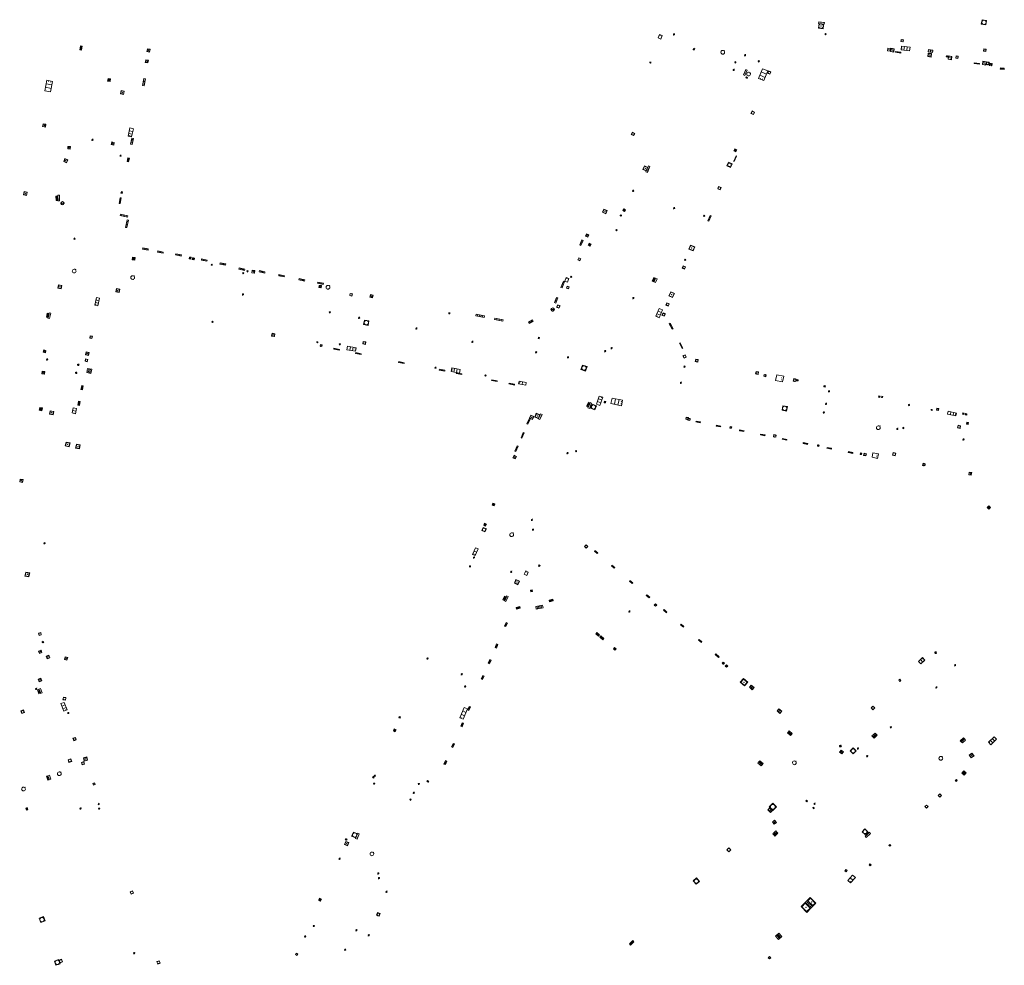
# Model space of a CAD drawing. Units: metres. Extents: x 1897815 to 1919728, y 4204939 to 4229361.
# Drawn here: x 1913553 to 1913726, y 4223956 to 4224122 of the extents above; entities that cross this region are included whole.
import ezdxf

# ---------------------------------------------------------------- set-up
doc = ezdxf.new("R2010")
doc.units = ezdxf.units.M
doc.header["$MEASUREMENT"] = 0
doc.layers.add('SOL_AFFL', color=6, linetype='Continuous', lineweight=0, true_color=0xff00ff)
doc.layers.add('SOL_AFFL_Ss-Pont', color=9, linetype='Continuous', lineweight=0, true_color=0xbababa)
doc.layers.get('0').off()

# ---------------------------------------------------------------- blocks, each defined once
blk = doc.blocks.new('AFF001_7')
at = {"color": 0, "linetype": 'ByBlock', "lineweight": -2, "flags": 128}
blk.add_lwpolyline([(0, 1), (1, 1), (1, 0), (0, 0), (0, 1)], close=True, dxfattribs=at)
at = {"color": 0, "linetype": 'ByBlock', "lineweight": -2}
blk.add_circle((0.5, 0.5), 0.47, dxfattribs=at)
blk = doc.blocks.new('AFF017_4')
at = {"color": 0, "linetype": 'ByBlock', "lineweight": -2, "flags": 128}
for points in [[(0, 0), (1, 0), (1, 0.295), (0, 0.295), (0, 0)], [(0.197, 0), (0.197, 0.039), (0.803, 0.039), (0.803, 0)]]:
    blk.add_lwpolyline(points, dxfattribs=at)
blk = doc.blocks.new('AFF119_4')
at = {"color": 0, "linetype": 'ByBlock', "lineweight": -2, "flags": 128}
for points in [[(-0.132, 0.053), (0.13, -0.055)], [(0.1, 0), (0.07, 0.07), (0, 0.1), (-0.07, 0.07), (-0.1, 0), (-0.07, -0.07), (0, -0.1), (0.07, -0.07), (0.1, 0)], [(-0.054, -0.132), (0.053, 0.131)]]:
    blk.add_lwpolyline(points, dxfattribs=at)
blk = doc.blocks.new('AFF003_6')
at = {"color": 0, "linetype": 'ByBlock', "lineweight": -2, "flags": 128}
for points in [[(0.101, 0.001), (0.071, 0.071), (0.001, 0.101), (-0.069, 0.071), (-0.099, 0.001), (-0.069, -0.069), (0.001, -0.099), (0.071, -0.069), (0.101, 0.001)], [(-0.083, -0.166), (0.084, 0.167)]]:
    blk.add_lwpolyline(points, dxfattribs=at)
blk = doc.blocks.new('AFF002_7')
at = {"color": 0, "linetype": 'ByBlock', "lineweight": -2, "flags": 128}
for points in [[(0, 0), (1, 0), (1, 1), (0, 1), (0, 0)], [(0.079, 0.079), (0.921, 0.079), (0.921, 0.921), (0.079, 0.921), (0.079, 0.079)]]:
    blk.add_lwpolyline(points, dxfattribs=at)
at = {"color": 0, "linetype": 'ByBlock', "lineweight": -2}
blk.add_point((0.5, 0.5), dxfattribs=at)
blk = doc.blocks.new('AFF024_3')
at = {"color": 0, "linetype": 'ByBlock', "lineweight": -2, "flags": 128}
for points in [[(0, 0), (1, 0), (1, 0.65), (0, 0.65), (0, 0)], [(0.787, 0.437), (0.748, 0.437)], [(0.787, 0.197), (0.748, 0.197)]]:
    blk.add_lwpolyline(points, dxfattribs=at)
blk = doc.blocks.new('AFF015_5')
at = {"color": 0, "linetype": 'ByBlock', "lineweight": -2, "flags": 128}
for points in [[(0, 0), (1.95, 0), (1.95, 0.65), (0, 0.65), (0, 0)], [(0.65, 0), (0.65, 0.65)], [(1.3, 0), (1.3, 0.65)], [(1.749, 0.449), (1.795, 0.449)], [(1.749, 0.201), (1.795, 0.201)]]:
    blk.add_lwpolyline(points, dxfattribs=at)
blk = doc.blocks.new('AFF028_4')
at = {"color": 0, "linetype": 'ByBlock', "lineweight": -2}
for centre, radius in [((0.0005, 0), 0.298868), ((-0.201327, -0.00675), 0.085), ((0.201883, -0.00675), 0.085), ((0.0005, -0.148421), 0.143793)]:
    blk.add_circle(centre, radius, dxfattribs=at)
blk = doc.blocks.new('AFF014_6')
at = {"color": 0, "linetype": 'ByBlock', "lineweight": -2, "flags": 128}
for points in [[(0, 0), (0.4, 0), (0.4, 0.4), (0, 0.4), (0, 0)], [(0.08, 0.08), (0.08, 0.32)], [(0.16, 0.08), (0.16, 0.32)], [(0.24, 0.08), (0.24, 0.32)], [(0.32, 0.08), (0.32, 0.32)]]:
    blk.add_lwpolyline(points, dxfattribs=at)
blk = doc.blocks.new('AFF025_2')
at = {"color": 0, "linetype": 'ByBlock', "lineweight": -2, "flags": 128}
for points in [[(0, 0), (1, 0), (1, 0.3), (0, 0.3), (0, 0)], [(0.1, 0.3), (0.1, 1.1), (0.9, 1.1), (0.9, 0.3)], [(0.9, 0.7), (0.885, 0.8), (0.845, 0.9), (0.78, 0.98), (0.7, 1.045), (0.6, 1.085), (0.5, 1.1), (0.4, 1.085), (0.3, 1.045), (0.22, 0.98), (0.155, 0.9), (0.115, 0.8), (0.1, 0.7), (0.115, 0.6), (0.155, 0.5), (0.22, 0.42), (0.3, 0.355), (0.4, 0.315), (0.5, 0.3), (0.6, 0.315), (0.7, 0.355), (0.78, 0.42), (0.845, 0.5), (0.885, 0.6), (0.9, 0.7)], [(0.195, 0), (0.195, 0.04), (0.805, 0.04), (0.805, 0)]]:
    blk.add_lwpolyline(points, dxfattribs=at)
at = {"color": 0, "linetype": 'ByBlock', "lineweight": -2}
blk.add_point((0.5, 0.7), dxfattribs=at)
blk = doc.blocks.new('AFF003')
at = {"flags": 128}
for points in [[(0.101, 0.001), (0.071, 0.071), (0.001, 0.101), (-0.069, 0.071), (-0.099, 0.001), (-0.069, -0.069), (0.001, -0.099), (0.071, -0.069), (0.101, 0.001)], [(-0.083, -0.166), (0.084, 0.167)]]:
    blk.add_lwpolyline(points, dxfattribs=at)
blk = doc.blocks.new('AFF018')
at = {"flags": 128}
blk.add_lwpolyline([(0.205486, 0.254479), (0.258586, 0.307579), (0.302586, 0.263579), (0.249963, 0.210956)], dxfattribs=at)
blk.add_arc((0, 0), 0.327084, 51.079897, 40.162643)
blk = doc.blocks.new('AFF121')
at = {"flags": 128}
for points in [[(0, 0.25), (0.19, 0.25), (0.19, 0), (0, 0), (0, 0.25)], [(0, 0), (0.095, 0.25), (0.19, 0)]]:
    blk.add_lwpolyline(points, dxfattribs=at)
blk = doc.blocks.new('AFF015')
at = {"flags": 128}
for points in [[(0, 0), (1.95, 0), (1.95, 0.65), (0, 0.65), (0, 0)], [(0.65, 0), (0.65, 0.65)], [(1.3, 0), (1.3, 0.65)], [(1.749, 0.449), (1.795, 0.449)], [(1.749, 0.201), (1.795, 0.201)]]:
    blk.add_lwpolyline(points, dxfattribs=at)
blk = doc.blocks.new('AFF001')
at = {"flags": 128}
blk.add_lwpolyline([(0, 1), (1, 1), (1, 0), (0, 0), (0, 1)], close=True, dxfattribs=at)
blk.add_circle((0.5, 0.5), 0.47)
blk = doc.blocks.new('AFF002')
at = {"flags": 128}
for points in [[(0, 0), (1, 0), (1, 1), (0, 1), (0, 0)], [(0.079, 0.079), (0.921, 0.079), (0.921, 0.921), (0.079, 0.921), (0.079, 0.079)]]:
    blk.add_lwpolyline(points, dxfattribs=at)
blk.add_point((0.5, 0.5))
blk = doc.blocks.new('AFF014')
at = {"flags": 128}
for points in [[(0, 0), (0.4, 0), (0.4, 0.4), (0, 0.4), (0, 0)], [(0.08, 0.08), (0.08, 0.32)], [(0.16, 0.08), (0.16, 0.32)], [(0.24, 0.08), (0.24, 0.32)], [(0.32, 0.08), (0.32, 0.32)]]:
    blk.add_lwpolyline(points, dxfattribs=at)
blk = doc.blocks.new('AFF119')
at = {"flags": 128}
for points in [[(-0.132, 0.053), (0.13, -0.055)], [(0.1, 0), (0.07, 0.07), (0, 0.1), (-0.07, 0.07), (-0.1, 0), (-0.07, -0.07), (0, -0.1), (0.07, -0.07), (0.1, 0)], [(-0.054, -0.132), (0.053, 0.131)]]:
    blk.add_lwpolyline(points, dxfattribs=at)
blk = doc.blocks.new('AFF024')
at = {"flags": 128}
for points in [[(0, 0), (1, 0), (1, 0.65), (0, 0.65), (0, 0)], [(0.787, 0.437), (0.748, 0.437)], [(0.787, 0.197), (0.748, 0.197)]]:
    blk.add_lwpolyline(points, dxfattribs=at)
blk = doc.blocks.new('AFF000')
for p, q in [((0.072349, -0.25), (0.072349, 0)), ((0.172349, -0.25), (0.172349, 0)), ((0.272349, -0.25), (0.272349, 0)), ((0.372349, -0.25), (0.372349, 0)), ((0.472349, -0.25), (0.472349, 0)), ((0.572349, -0.25), (0.572349, 0)), ((0.672349, -0.25), (0.672349, 0))]:
    blk.add_line(p, q)
at = {"flags": 128}
for points in [[(0, 0), (0.75, 0), (0.75, 0.28), (0, 0.28), (0, 0)], [(0, -0.25), (0, 0), (0.75, 0), (0.75, -0.25), (0, -0.25)]]:
    blk.add_lwpolyline(points, close=True, dxfattribs=at)
blk.add_lwpolyline([(0.635269, 0, 0.291999), (0.135501, 0), (0.635269, 0)], format="xyb", close=True, dxfattribs=at)
blk = doc.blocks.new('AFF119_3')
at = {"color": 0, "linetype": 'ByBlock', "lineweight": -2, "flags": 128}
for points in [[(-0.132, 0.053), (0.13, -0.055)], [(0.1, 0), (0.07, 0.07), (0, 0.1), (-0.07, 0.07), (-0.1, 0), (-0.07, -0.07), (0, -0.1), (0.07, -0.07), (0.1, 0)], [(-0.054, -0.132), (0.053, 0.131)]]:
    blk.add_lwpolyline(points, dxfattribs=at)
blk = doc.blocks.new('AFF121_5')
at = {"color": 0, "linetype": 'ByBlock', "lineweight": -2, "flags": 128}
for points in [[(0, 0.25), (0.19, 0.25), (0.19, 0), (0, 0), (0, 0.25)], [(0, 0), (0.095, 0.25), (0.19, 0)]]:
    blk.add_lwpolyline(points, dxfattribs=at)
blk = doc.blocks.new('AFF003_5')
at = {"color": 0, "linetype": 'ByBlock', "lineweight": -2, "flags": 128}
for points in [[(0.101, 0.001), (0.071, 0.071), (0.001, 0.101), (-0.069, 0.071), (-0.099, 0.001), (-0.069, -0.069), (0.001, -0.099), (0.071, -0.069), (0.101, 0.001)], [(-0.083, -0.166), (0.084, 0.167)]]:
    blk.add_lwpolyline(points, dxfattribs=at)
blk = doc.blocks.new('AFF016_6')
at = {"color": 0, "linetype": 'ByBlock', "lineweight": -2, "flags": 128}
for points in [[(0, 0), (1.3, 0), (1.3, 0.65), (0, 0.65), (0, 0)], [(0.65, 0), (0.65, 0.65)], [(1.1, 0.45), (1.157, 0.45)], [(1.1, 0.2), (1.157, 0.2)]]:
    blk.add_lwpolyline(points, dxfattribs=at)
blk = doc.blocks.new('AFF015_4')
at = {"color": 0, "linetype": 'ByBlock', "lineweight": -2, "flags": 128}
for points in [[(0, 0), (1.95, 0), (1.95, 0.65), (0, 0.65), (0, 0)], [(0.65, 0), (0.65, 0.65)], [(1.3, 0), (1.3, 0.65)], [(1.749, 0.449), (1.795, 0.449)], [(1.749, 0.201), (1.795, 0.201)]]:
    blk.add_lwpolyline(points, dxfattribs=at)
blk = doc.blocks.new('AFF002_6')
at = {"color": 0, "linetype": 'ByBlock', "lineweight": -2, "flags": 128}
for points in [[(0, 0), (1, 0), (1, 1), (0, 1), (0, 0)], [(0.079, 0.079), (0.921, 0.079), (0.921, 0.921), (0.079, 0.921), (0.079, 0.079)]]:
    blk.add_lwpolyline(points, dxfattribs=at)
at = {"color": 0, "linetype": 'ByBlock', "lineweight": -2}
blk.add_point((0.5, 0.5), dxfattribs=at)
blk = doc.blocks.new('AFF001_6')
at = {"color": 0, "linetype": 'ByBlock', "lineweight": -2, "flags": 128}
blk.add_lwpolyline([(0, 1), (1, 1), (1, 0), (0, 0), (0, 1)], close=True, dxfattribs=at)
at = {"color": 0, "linetype": 'ByBlock', "lineweight": -2}
blk.add_circle((0.5, 0.5), 0.47, dxfattribs=at)
blk = doc.blocks.new('AFF018_5')
at = {"color": 0, "linetype": 'ByBlock', "lineweight": -2, "flags": 128}
blk.add_lwpolyline([(0.205486, 0.254479), (0.258586, 0.307579), (0.302586, 0.263579), (0.249963, 0.210956)], dxfattribs=at)
at = {"color": 0, "linetype": 'ByBlock', "lineweight": -2}
blk.add_arc((0, 0), 0.327084, 51.079897, 40.162643, dxfattribs=at)
blk = doc.blocks.new('AFF014_5')
at = {"color": 0, "linetype": 'ByBlock', "lineweight": -2, "flags": 128}
for points in [[(0, 0), (0.4, 0), (0.4, 0.4), (0, 0.4), (0, 0)], [(0.08, 0.08), (0.08, 0.32)], [(0.16, 0.08), (0.16, 0.32)], [(0.24, 0.08), (0.24, 0.32)], [(0.32, 0.08), (0.32, 0.32)]]:
    blk.add_lwpolyline(points, dxfattribs=at)
blk = doc.blocks.new('AFF018_6')
at = {"color": 0, "linetype": 'ByBlock', "lineweight": -2, "flags": 128}
blk.add_lwpolyline([(0.205486, 0.254479), (0.258586, 0.307579), (0.302586, 0.263579), (0.249963, 0.210956)], dxfattribs=at)
at = {"color": 0, "linetype": 'ByBlock', "lineweight": -2}
blk.add_arc((0, 0), 0.327084, 51.079897, 40.162643, dxfattribs=at)
blk = doc.blocks.new('AFF016')
at = {"flags": 128}
for points in [[(0, 0), (1.3, 0), (1.3, 0.65), (0, 0.65), (0, 0)], [(0.65, 0), (0.65, 0.65)], [(1.1, 0.45), (1.157, 0.45)], [(1.1, 0.2), (1.157, 0.2)]]:
    blk.add_lwpolyline(points, dxfattribs=at)
blk = doc.blocks.new('AFF017')
at = {"flags": 128}
for points in [[(0, 0), (1, 0), (1, 0.295), (0, 0.295), (0, 0)], [(0.197, 0), (0.197, 0.039), (0.803, 0.039), (0.803, 0)]]:
    blk.add_lwpolyline(points, dxfattribs=at)
blk = doc.blocks.new('AFF001_1')
at = {"flags": 128}
blk.add_lwpolyline([(0, 1), (1, 1), (1, 0), (0, 0), (0, 1)], close=True, dxfattribs=at)
blk.add_circle((0.5, 0.5), 0.47)
blk = doc.blocks.new('AFF121_6')
at = {"color": 0, "linetype": 'ByBlock', "lineweight": -2, "flags": 128}
for points in [[(0, 0.25), (0.19, 0.25), (0.19, 0), (0, 0), (0, 0.25)], [(0, 0), (0.095, 0.25), (0.19, 0)]]:
    blk.add_lwpolyline(points, dxfattribs=at)
blk = doc.blocks.new('AFF028')
for centre, radius in [((0.0005, 0), 0.298868), ((-0.201327, -0.00675), 0.085), ((0.201883, -0.00675), 0.085), ((0.0005, -0.148421), 0.143793)]:
    blk.add_circle(centre, radius)

msp = doc.modelspace()

# ---------------------------------------------------------------- block references
at = {"layer": 'SOL_AFFL'}
for name, p, xscale, yscale, rotation in [('AFF025_2', (1913694.55032, 4224121.469638), 0.999867, 0.999867, 171.965029), ('AFF001_7', (1913722.913195, 4224121.049795), 0.800893, 0.800893, 80.225329), ('AFF024_3', (1913665.76265, 4224118.580017), 0.649881, 0.767253, 66.341286), ('AFF014', (1913563.9154, 4224116.6204), 1.836346, 0.732052, 79.964457), ('AFF001_7', (1913708.445264, 4224118.458661), 0.399947, 0.399947, 171.975356), ('AFF015_5', (1913709.595247, 4224117.140168), 0.764596, 0.984363, 172.635651), ('AFF002', (1913575.489, 4224116.866), 0.482056, 0.482056, 258.876546), ('AFF002_7', (1913706.178966, 4224116.921832), 0.499933, 0.499933, 172.046181), ('AFF002_7', (1913706.830613, 4224116.883945), 0.59992, 0.59992, 172.046181), ('AFF014_6', (1913707.981865, 4224116.267369), 2.3737, 0.373966, 172.018009), ('AFF002_7', (1913713.386395, 4224116.01383), 0.59992, 0.59992, 172.046181), ('AFF001_7', (1913713.224232, 4224116.65598), 0.399947, 0.399947, 171.975356), ('AFF001_7', (1913713.62077, 4224116.600009), 0.399947, 0.399947, 171.975356), ('AFF002_7', (1913715.961837, 4224115.442559), 0.199973, 0.199973, 351.766259), ('AFF002_7', (1913716.952428, 4224115.535114), 0.59992, 0.59992, 172.046181), ('AFF001_7', (1913718.082396, 4224115.546632), 0.399947, 0.399947, 171.975356), ('AFF001_7', (1913722.978341, 4224116.806751), 0.399947, 0.399947, 171.975356), ('AFF002', (1913575.199, 4224114.937), 0.4789, 0.4789, 260.262314), ('AFF119_4', (1913663.942782, 4224114.44211), 0.999867, 0.999867, 359.570001), ('AFF003_6', (1913683.000522, 4224114.669563), 0.999867, 0.999867, 359.570001), ('AFF014_6', (1913721.83256, 4224114.288615), 2.3737, 0.373966, 172.046181), ('AFF002_7', (1913723.014771, 4224114.599709), 0.59992, 0.59992, 172.046181), ('AFF001_7', (1913722.962967, 4224114.092151), 0.500305, 0.500305, 351.990491), ('AFF002_7', (1913724.032431, 4224114.302102), 0.44994, 0.44994, 172.046181), ('AFF017_4', (1913680.70384, 4224113.218433), 0.999899, 0.999867, 246.491779), ('AFF015', (1913683.683, 4224113.366), 0.955838, 1.508447, 247.741924), ('AFF001', (1913684.557474, 4224112.554352), 0.44333, 0.44333, 337.165677), ('AFF014_6', (1913726.175781, 4224113.446104), 1.700561, 0.623933, 172.008573), ('AFF015', (1913557.471, 4224109.492), 0.960671, -1.512686, 78.858019), ('AFF014', (1913568.572, 4224111.646), 1.144914, 1.144914, 258.954539), ('AFF014_5', (1913574.880674, 4224111.651873), 3.216326, 0.700512, 258.764321), ('AFF002', (1913570.859, 4224109.52), 0.589551, 0.589551, 258.15639), ('AFF001', (1913681.821689, 4224105.937771), 0.479302, 0.479302, 246.097742), ('AFF002', (1913557.139, 4224103.684), 0.49946, 0.49946, 260.085054), ('AFF015_5', (1913572.406735, 4224102.959063), 0.759, 0.984363, 257.880631), ('AFF001', (1913660.979159, 4224101.618182), 0.441714, 0.441714, 61.952869), ('AFF003_6', (1913565.828208, 4224100.870964), 0.999078, 0.999078, 359.570001), ('AFF002', (1913569.58, 4224099.956), 0.469345, 0.469345, 77.947874), ('AFF014_5', (1913572.738594, 4224101.153544), 2.64725, 0.732538, 258.473289), ('AFF002', (1913561.507, 4224099.712), 0.455057, 0.455057, 266.093796), ('AFF002_7', (1913678.787993, 4224099.275293), 0.399947, 0.399947, 246.092601), ('AFF002', (1913560.992, 4224097.562), 0.572239, 0.572239, 247.064353), ('AFF014', (1913571.916, 4224097.062), 1.689639, -0.650905, 77.176946), ('AFF001', (1913677.685766, 4224096.919479), 0.673297, 0.673297, 245.315283), ('AFF014', (1913679.022093, 4224098.043536), 2.528739, 0.22894, 245.489574), ('AFF002', (1913662.893976, 4224096.291558), 0.681219, 0.636797, 245.812442), ('AFF017_4', (1913663.404804, 4224095.119174), 1.149847, 0.999867, 66.497388), ('AFF002', (1913553.802, 4224091.772), 0.589143, 0.589143, 258.346755), ('AFF014_5', (1913570.91252, 4224091.790755), 0.81673, 0.528821, 257.91616), ('AFF001', (1913675.942627, 4224092.667826), 0.462842, 0.462842, 249.550806), ('AFF014', (1913559.732966, 4224090.212522), 1.875, 0.75, 92.16961), ('AFF014_5', (1913570.692375, 4224090.702521), 2.547077, 0.472661, 259.737914), ('AFF014', (1913572.006, 4224087.275), 3.36373, -0.622315, 166.810685), ('AFF002', (1913656.089832, 4224087.885572), 0.607431, 0.607431, 66.160539), ('AFF002', (1913659.412548, 4224088.266876), 0.350793, 0.350793, 62.214187), ('AFF003_6', (1913668.11282, 4224088.877773), 0.999867, 0.999867, 359.570001), ('AFF014', (1913571.953, 4224086.806), 3.389137, 0.567025, 257.993799), ('AFF001_7', (1913658.789881, 4224087.441539), 0.199973, 0.199973, 66.476265), ('AFF014', (1913674.459561, 4224087.573352), 2.542218, 0.5, 244.613316), ('AFF002', (1913652.929915, 4224083.780666), 0.445555, 0.445555, 68.017273), ('AFF003_6', (1913562.665122, 4224083.495528), 0.999078, 0.999078, 359.570001), ('AFF014', (1913651.721315, 4224082.316211), 2.411211, 0.585273, 65.991091), ('AFF002', (1913653.348769, 4224082.160439), 0.396708, 0.396708, 64.089287), ('AFF014_6', (1913575.650173, 4224081.685254), 2.499667, 0.574727, 168.462934), ('AFF014_6', (1913578.284861, 4224081.147535), 2.499667, 0.574727, 168.462934), ('AFF014_6', (1913581.4829, 4224080.664582), 2.499667, 0.574727, 168.615548), ('AFF002_7', (1913671.012279, 4224082.365411), 0.759911, 0.809488, 246.074441), ('AFF014', (1913573.271, 4224079.715), 1.226158, 1.226158, 81.440353), ('AFF002_6', (1913582.833572, 4224079.973516), 0.307272, 0.307272, 351.149862), ('AFF002_6', (1913583.386567, 4224079.847379), 0.324735, 0.324735, 346.218364), ('AFF014_6', (1913586.007974, 4224079.748679), 2.499667, 0.574727, 168.594298), ('AFF014_5', (1913588.254988, 4224079.038922), 2.535506, 0.614656, 348.658872), ('AFF001', (1913651.536189, 4224079.632542), 0.382929, 0.382929, 63.857947), ('AFF119_3', (1913586.810216, 4224078.915779), 0.999867, 0.999867, 359.570001), ('AFF014_6', (1913592.62386, 4224078.150223), 2.499667, 0.574727, 168.524029), ('AFF119_3', (1913592.347478, 4224077.429373), 0.999867, 0.999867, 359.570001), ('AFF003_6', (1913593.102923, 4224077.765668), 0.999078, 0.999078, 359.570001), ('AFF002_6', (1913593.834764, 4224077.488204), 0.49562, 0.49562, 351.6851), ('AFF014_6', (1913596.162032, 4224077.689715), 2.499667, 0.574727, 168.575406), ('AFF001_7', (1913669.940713, 4224078.144897), 0.44994, 0.44994, 65.949553), ('AFF014_6', (1913599.602457, 4224076.994964), 2.499667, 0.574727, 168.575406), ('AFF014_6', (1913603.169674, 4224076.274265), 2.499667, 0.574727, 168.583584), ('AFF014_6', (1913606.446867, 4224075.679729), 2.499667, 0.574727, 168.648898), ('AFF014_6', (1913648.400367, 4224074.866919), 2.946174, 0.492648, 66.703334), ('AFF024', (1913649.336426, 4224075.842429), 0.690746, 0.767932, 66.983051), ('AFF000', (1913664.812364, 4224076.578865), 0.945175, 1.144227, 247.457533), ('AFF002', (1913559.855, 4224075.381), 0.596454, 0.596454, 260.932488), ('AFF002', (1913569.967, 4224074.175), 0.550924, 0.550924, 348.057779), ('AFF002_6', (1913605.651059, 4224074.894785), 0.396075, 0.396075, 353.629132), ('AFF018_5', (1913607.250342, 4224074.954774), 0.999867, 0.999867, 359.570001), ('AFF001', (1913649.531815, 4224074.682757), 0.378359, 0.378359, 69.307238), ('AFF002', (1913667.507958, 4224074.180536), 0.811677, 0.72778, 246.368866), ('AFF015', (1913566.526, 4224073.167), 0.7003, 0.869694, 257.653228), ('AFF003_5', (1913592.301387, 4224073.686112), 0.999867, 0.999867, 359.570001), ('AFF001_6', (1913611.062987, 4224073.49531), 0.398457, 0.398457, 348.429248), ('AFF002_6', (1913614.618531, 4224073.217652), 0.465607, 0.465607, 345.653123), ('AFF014', (1913647.443609, 4224073.179425), 2.430978, 0.654997, 246.58158), ('AFF001_7', (1913667.067296, 4224071.654145), 0.44994, 0.44994, 65.949553), ('AFF003_5', (1913607.569351, 4224070.56384), 0.999867, 0.999867, 359.570001), ('AFF119_3', (1913628.593797, 4224070.384053), 0.999867, 0.999867, 359.570001), ('AFF028_4', (1913646.758753, 4224071.031642), 0.999867, 0.999867, 359.570001), ('AFF001', (1913647.855964, 4224071.266935), 0.467301, 0.467301, 61.515897), ('AFF015_5', (1913665.505245, 4224071.225914), 0.762561, 0.984363, 246.624259), ('AFF001_7', (1913666.391985, 4224069.8714), 0.44994, 0.44994, 65.949553), ('AFF014', (1913558.024, 4224069.62), 1.875, 0.75, 78.25711), ('AFF119_3', (1913586.937889, 4224068.881873), 0.999867, 0.999867, 359.570001), ('AFF003_5', (1913612.721488, 4224069.588272), 0.999867, 0.999867, 359.570001), ('AFF001_7', (1913613.513173, 4224068.406284), 0.796807, 0.802969, 348.820015), ('AFF014_6', (1913634.782632, 4224069.91565), 3.749501, 0.675107, 168.555237), ('AFF014_6', (1913638.046333, 4224069.255223), 3.775088, 0.675107, 168.555492), ('AFF014_6', (1913643.211515, 4224069.218457), 1.999734, 0.623933, 208.581548), ('AFF003_5', (1913622.797385, 4224067.71684), 0.999867, 0.999867, 359.570001), ('AFF014', (1913667.263287, 4224068.551013), 2.728185, 0.5, 296.35272), ('AFF001', (1913565.444, 4224066.412), 0.386157, 0.386157, 258.951956), ('AFF002_6', (1913597.929897, 4224066.77159), 0.498276, 0.498276, 167.876749), ('AFF119_3', (1913605.378055, 4224065.29784), 0.999867, 0.999867, 359.570001), ('AFF001_6', (1913613.462403, 4224065.457144), 0.473403, 0.473403, 257.5006), ('AFF003_5', (1913632.644799, 4224065.378172), 0.999867, 0.999867, 359.570001), ('AFF121_5', (1913644.210132, 4224065.942145), 0.999867, 0.999867, 348.585647), ('AFF002', (1913557.655, 4224063.844), 0.406498, 0.406498, 166.339797), ('AFF002', (1913564.745, 4224063.597), 0.516377, 0.516377, 256.448162), ('AFF001_7', (1913605.855374, 4224064.58888), 0.299955, 0.299965, 348.820015), ('AFF014_6', (1913608.268815, 4224064.107267), 2.499667, 0.32476, 348.73634), ('AFF119_3', (1913609.326919, 4224064.935239), 0.999867, 0.999867, 359.570001), ('AFF015_4', (1913610.70831, 4224064.606905), 0.770854, -0.959682, 349.029946), ('AFF003_6', (1913643.845754, 4224063.530293), 0.999867, 0.999867, 359.570001), ('AFF003_6', (1913655.981803, 4224063.740223), 0.999867, 0.999867, 359.570001), ('AFF003_6', (1913657.115033, 4224064.265427), 0.999867, 0.999867, 359.570001), ('AFF014', (1913669.048341, 4224065.120294), 2.538401, 0.375, 297.073453), ('AFF003_6', (1913557.858, 4224062.277), 0.999078, 0.999078, 359.570001), ('AFF001', (1913564.626, 4224062.372), 0.401898, 0.401898, 255.4451), ('AFF014_6', (1913612.093698, 4224063.345638), 2.499667, 0.32476, 348.73634), ('AFF014_6', (1913619.658011, 4224061.761028), 2.499667, 0.32476, 348.734081), ('AFF003_6', (1913649.447585, 4224062.653339), 0.999867, 0.999867, 359.570001), ('AFF001_7', (1913670.255747, 4224062.699152), 0.44994, 0.44994, 117.451862), ('AFF001_7', (1913671.832062, 4224061.890487), 0.448509, 0.451367, 348.820015), ('AFF002', (1913557.469, 4224060.153), 0.484531, 0.484531, 171.334751), ('AFF014_6', (1913564.976792, 4224060.701567), 1.858021, 1.873766, 258.713587), ('AFF119_3', (1913626.162283, 4224060.822306), 0.999867, 0.999867, 359.570001), ('AFF014_5', (1913627.805911, 4224060.396014), 2.472728, 0.527119, 169.403719), ('AFF015_4', (1913630.471502, 4224060.511995), 0.76521, 0.979245, 169.419683), ('AFF001', (1913652.796479, 4224061.020935), 0.838684, 0.838684, 160.955662), ('AFF121_5', (1913669.816586, 4224060.899301), 0.999867, 0.999867, 348.040965), ('AFF001_7', (1913682.446773, 4224059.728498), 0.448509, 0.451367, 348.820015), ('AFF014_6', (1913629.793388, 4224059.821157), 2.499667, 0.32476, 349.305653), ('AFF119_4', (1913634.946509, 4224059.443018), 0.999867, 0.999867, 359.570001), ('AFF014_6', (1913636.020415, 4224058.579548), 2.499667, 0.32476, 348.735512), ('AFF016_6', (1913642.100176, 4224058.232951), 0.976024, 0.769128, 169.58817), ('AFF003_6', (1913669.309939, 4224058.181724), 0.999867, 0.999867, 359.570001), ('AFF001_7', (1913683.878939, 4224059.310518), 0.350894, 0.34901, 348.820015), ('AFF024_3', (1913685.951272, 4224058.591774), 1.259832, 1.537867, 348.658059), ('AFF001_7', (1913689.066584, 4224058.458894), 0.448509, 0.451367, 348.820015), ('AFF001_7', (1913689.710339, 4224058.536304), 0.200539, 0.199406, 348.820015), ('AFF014', (1913563.936, 4224057.689), 1.750902, 0.714168, 259.219529), ('AFF014_6', (1913639.059558, 4224057.9748), 2.499667, 0.32476, 348.735512), ('AFF001_7', (1913694.433126, 4224057.451592), 0.251417, 0.248508, 348.820015), ('AFF003_6', (1913695.352812, 4224056.66341), 0.999078, 0.999078, 359.570001), ('AFF014', (1913563.389, 4224054.933), 1.725335, 0.735075, 258.80404), ('AFF015_5', (1913655.058593, 4224054.206109), 0.770192, 0.984363, 70.531962), ('AFF001_7', (1913655.856868, 4224054.920043), 0.249967, 0.249967, 258.68707), ('AFF015_5', (1913656.999727, 4224054.517507), 0.974186, 1.538354, 348.683204), ('AFF002_7', (1913704.064338, 4224055.656129), 0.249967, 0.249967, 348.664565), ('AFF002_7', (1913704.588878, 4224055.602197), 0.199973, 0.199973, 348.675817), ('AFF014', (1913556.567214, 4224053.845214), 1.24258, 1.24258, 258.400543), ('AFF002', (1913558.29, 4224052.661), 0.615611, 0.615611, 348.854343), ('AFF016', (1913562.464, 4224053.773), 0.708134, 0.904848, 257.005383), ('AFF014_6', (1913653.008687, 4224053.923525), 1.999734, 0.7499, 66.877643), ('AFF017_4', (1913653.340465, 4224054.690734), 0.999867, 0.999867, 246.914931), ('AFF001', (1913653.433325, 4224053.705267), 0.773743, 0.773743, 337.738155), ('AFF001_7', (1913687.091469, 4224053.369715), 0.802149, 0.797631, 348.820015), ('AFF003_6', (1913694.836459, 4224054.477515), 0.999078, 0.999078, 359.570001), ('AFF003_6', (1913709.423432, 4224054.278049), 0.999078, 0.999078, 359.570001), ('AFF119_3', (1913713.408478, 4224053.407229), 0.954072, 0.950444, 359.570001), ('AFF015_5', (1913716.210705, 4224052.677272), 0.764087, 0.769177, 347.958515), ('AFF014', (1913642.377092, 4224050.875624), 2.51279, 0.412135, 66.20419), ('AFF002_7', (1913643.432254, 4224052.266578), 0.568748, 0.569924, 156.159792), ('AFF002', (1913643.879599, 4224052.814202), 0.703166, 0.703166, 248.069211), ('AFF017_4', (1913644.49285, 4224051.694677), 0.999867, 0.999867, 66.37141), ('AFF001_7', (1913670.154476, 4224051.75437), 0.401075, 0.398816, 348.820015), ('AFF001_7', (1913670.542553, 4224051.621531), 0.351075, 0.348828, 348.820015), ('AFF014_6', (1913671.935009, 4224051.299743), 1.999734, 0.373966, 348.633915), ('AFF003_5', (1913694.439198, 4224052.971655), 0.999867, 0.999867, 359.570001), ('AFF002_7', (1913718.830253, 4224052.653613), 0.249967, 0.249967, 348.664565), ('AFF002_7', (1913719.319439, 4224052.551952), 0.249967, 0.249967, 348.664565), ('AFF014_6', (1913675.513231, 4224050.579961), 1.999734, 0.373966, 348.633915), ('AFF001_7', (1913677.939873, 4224050.225769), 0.250778, 0.249153, 348.820015), ('AFF014_6', (1913679.590652, 4224049.760442), 1.999734, 0.373966, 348.636395), ('AFF018_6', (1913704.023982, 4224050.278995), 0.999867, 0.999867, 359.570001), ('AFF003_5', (1913707.375054, 4224050.068865), 0.999867, 0.999867, 359.570001), ('AFF003_5', (1913708.414117, 4224050.225049), 0.999867, 0.999867, 359.570001), ('AFF001_6', (1913717.939475, 4224050.272549), 0.459335, 0.459335, 346.229501), ('AFF002_6', (1913719.881111, 4224051.18388), 0.320253, 0.320253, 169.137155), ('AFF014', (1913641.343522, 4224048.456306), 2.51279, 0.412135, 66.20419), ('AFF014_6', (1913683.296674, 4224049.015703), 1.999734, 0.373966, 348.636395), ('AFF001_7', (1913685.589646, 4224048.668917), 0.400925, 0.398966, 348.820015), ('AFF014_6', (1913687.139485, 4224048.244941), 1.999734, 0.373966, 348.679742), ('AFF003_5', (1913718.986906, 4224048.212903), 0.999867, 0.999867, 359.570001), ('AFF002', (1913561.9, 4224047.598), 0.707108, 0.707108, 167.005383), ('AFF002', (1913563.694, 4224047.257), 0.701343, 0.701343, 169.23481), ('AFF014', (1913640.275881, 4224046.09813), 2.51279, 0.412135, 66.20419), ('AFF014_6', (1913690.805588, 4224047.510501), 1.999734, 0.373966, 348.679742), ('AFF001_7', (1913693.304441, 4224047.040653), 0.250564, 0.249368, 348.820015), ('AFF014_6', (1913694.982881, 4224046.675234), 1.999734, 0.373966, 348.687531), ('AFF002', (1913640.178215, 4224044.797657), 0.485563, 0.485563, 63.496079), ('AFF003_6', (1913649.363281, 4224045.824736), 0.999867, 0.999867, 359.570001), ('AFF014_6', (1913698.727859, 4224045.925204), 1.999734, 0.373966, 348.682851), ('AFF001_7', (1913700.822705, 4224045.59451), 0.250564, 0.249368, 348.820015), ('AFF001_7', (1913701.443605, 4224045.400031), 0.40053, 0.399363, 348.820015), ('AFF024_3', (1913702.924133, 4224045.087795), 0.999867, 1.218103, 348.73717), ('AFF001_6', (1913707.107035, 4224045.799324), 0.484887, 0.484887, 166.823339), ('AFF001_7', (1913711.811854, 4224043.63447), 0.40053, 0.399363, 348.820015), ('AFF002', (1913553.62, 4224041.159), 0.504557, 0.504557, 170.070958), ('AFF002_6', (1913720.442007, 4224042.384592), 0.453058, 0.453058, 169.400872), ('AFF002', (1913636.461046, 4224036.531145), 0.375557, 0.375557, 67.2876), ('AFF002_7', (1913723.454384, 4224035.948672), 0.419944, 0.419944, 44.570001), ('AFF003_6', (1913643.108767, 4224034.077913), 0.999867, 0.999867, 359.570001), ('AFF001', (1913634.853517, 4224031.973048), 0.601466, 0.601466, 65.742632), ('AFF002', (1913634.968344, 4224032.99427), 0.373201, 0.373201, 64.5349), ('AFF003_6', (1913643.306157, 4224032.370322), 0.999867, 0.999867, 359.570001), ('AFF001_7', (1913557.317847, 4224030.092263), 0.190975, 0.190975, 263.560995), ('AFF016', (1913633.631298, 4224029.004162), 0.991634, -0.764727, 247.647992), ('AFF001_7', (1913652.361775, 4224029.384628), 0.399947, 0.399947, 319.503887), ('AFF014_6', (1913654.092394, 4224028.586048), 1.649387, 0.375934, 319.504365), ('AFF014_6', (1913657.084902, 4224026.030855), 1.649387, 0.375934, 319.504365), ('AFF002', (1913553.958, 4224024.215), 0.711541, 0.711541, 349.227002), ('AFF003_6', (1913639.470662, 4224024.960354), 0.999867, 0.999867, 359.570001), ('AFF024', (1913641.757033, 4224024.545914), 0.63221, -0.773399, 65.379683), ('AFF002', (1913640.638067, 4224022.694294), 0.686596, 0.686596, 64.797821), ('AFF014_6', (1913660.245316, 4224023.332416), 1.649387, 0.375934, 319.504365), ('AFF014', (1913638.247648, 4224019.916396), 1.790765, 0.75, 66.21816), ('AFF014', (1913643.136193, 4224021.80964), 0.775599, 0.775599, 193.232908), ('AFF014_6', (1913663.221916, 4224020.789341), 1.649387, 0.375934, 319.504365), ('AFF014', (1913640.965331, 4224018.855059), 1.660667, 0.770633, 192.690199), ('AFF014', (1913644.954043, 4224019.120842), 3.011045, 1.227997, 192.512218), ('AFF014', (1913646.778361, 4224020.149976), 1.660667, 0.770633, 192.690199), ('AFF001_7', (1913664.622667, 4224019.089757), 0.299955, 0.299965, 319.503887), ('AFF003_5', (1913660.253201, 4224017.987917), 0.999867, 0.999867, 359.570001), ('AFF014_6', (1913666.260124, 4224018.194809), 1.649387, 0.375934, 319.504365), ('AFF014', (1913638.574867, 4224016.035828), 1.660667, 0.646355, 246.355827), ('AFF014_6', (1913669.237731, 4224015.652726), 1.649387, 0.375934, 319.504365), ('AFF001_7', (1913556.455504, 4224013.780446), 0.398947, 0.398947, 14.789873), ('AFF014', (1913655.001142, 4224013.888393), 1.525756, 0.738856, 139.536812), ('AFF014', (1913655.751793, 4224013.248383), 1.674548, 0.739256, 139.546434), ('AFF001_7', (1913556.967166, 4224012.676722), 0.22797, 0.22797, 292.768592), ('AFF014', (1913636.894428, 4224012.27761), 1.660667, 0.646355, 246.355827), ('AFF014', (1913657.918546, 4224011.428138), 0.883255, 0.791944, 139.539567), ('AFF014_6', (1913672.420992, 4224012.934118), 1.6238, 0.375934, 319.498934), ('AFF002_7', (1913556.952984, 4224010.787026), 0.45294, 0.45294, 111.606229), ('AFF002', (1913557.711, 4224010.13), 0.50316, 0.50316, 290.596028), ('AFF002', (1913560.894, 4224009.575), 0.475648, 0.475648, 345.262568), ('AFF003_6', (1913624.747778, 4224009.708283), 0.999867, 0.999867, 359.570001), ('AFF014_6', (1913675.359845, 4224010.424322), 1.897385, 0.375934, 319.501604), ('AFF016_6', (1913711.507684, 4224008.776176), 0.743747, 0.947566, 43.732404), ('AFF119_3', (1913714.100055, 4224010.73655), 1.526514, 1.52071, 359.570001), ('AFF014', (1913635.687656, 4224009.526018), 1.660667, 0.646355, 246.355827), ('AFF002_6', (1913676.578264, 4224008.898337), 0.259014, 0.259014, 317.073141), ('AFF002_6', (1913677.117447, 4224008.397343), 0.315356, 0.315356, 315.34075), ('AFF003_5', (1913717.519905, 4224008.539874), 0.999867, 0.999867, 359.570001), ('AFF014', (1913634.47531, 4224006.733093), 1.660667, 0.646355, 246.355827), ('AFF002', (1913556.282, 4224006.078), 0.486425, 0.486425, 290.707694), ('AFF002', (1913679.75229, 4224005.554882), 0.998867, 0.849887, 319.504642), ('AFF002', (1913681.352782, 4224004.675184), 0.658912, 0.479936, 319.496965), ('AFF001_7', (1913707.612458, 4224005.893715), 0.269964, 0.269964, 314.329895), ('AFF003_5', (1913714.234422, 4224004.649142), 0.999867, 0.999867, 359.570001), ('AFF003_6', (1913555.936497, 4224004.378504), 0.999078, 0.999078, 359.570001), ('AFF014', (1913556.173, 4224004.2), 1.791665, 0.63799, 291.014551), ('AFF017', (1913556.429489, 4224004.331138), 0.780812, 0.946783, 290.39419), ('AFF001', (1913560.712, 4224002.937), 0.464027, 0.464027, 262.446154), ('AFF015', (1913560.858, 4224002.009), 0.731877, -0.928243, 291.152806), ('AFF014', (1913632.052776, 4224001.309068), 1.660667, 0.646355, 246.355827), ('AFF001_7', (1913703.061067, 4224000.71542), 0.462938, 0.462938, 43.432981), ('AFF001', (1913553.862378, 4224000.220609), 0.488248, 0.488248, 110.312856), ('AFF001', (1913619.913876, 4223999.235356), 0.234457, 0.234457, 66.457459), ('AFF015', (1913631.200845, 4224001.116691), 1.007413, 0.970026, 246.377773), ('AFF002', (1913686.21381, 4224000.524008), 0.67891, 0.479936, 319.496965), ('AFF014', (1913630.856537, 4223998.446141), 1.660667, 0.646355, 246.355827), ('AFF003_6', (1913706.226614, 4223997.634983), 0.999078, 0.999078, 359.570001), ('AFF002', (1913619.088674, 4223996.861023), 0.380455, 0.380455, 66.350146), ('AFF000', (1913688.202492, 4223996.816605), 0.923727, 0.864469, 319.547977), ('AFF001', (1913562.548, 4223995.264), 0.463895, 0.463895, 19.687765), ('AFF014', (1913629.241802, 4223994.81289), 1.660667, 0.646355, 246.355827), ('AFF119_3', (1913697.366677, 4223994.340549), 1.526514, 1.52071, 359.570001), ('AFF015', (1913724.399295, 4223995.982591), 0.725782, 0.906353, 223.962326), ('AFF002', (1913697.21541, 4223993.24585), 0.471653, 0.471653, 321.916226), ('AFF001_7', (1913699.615579, 4223994.031612), 0.763898, 0.763898, 223.50909), ('AFF003_5', (1913700.432166, 4223993.917666), 0.999867, 0.999867, 359.570001), ('AFF003_5', (1913702.065176, 4223992.571984), 0.999867, 0.999867, 359.570001), ('AFF002', (1913720.009294, 4223992.745827), 0.60269, 0.60269, 306.595397), ('AFF001', (1913561.531, 4223991.936), 0.502706, 0.502706, 290.12917), ('AFF001', (1913563.899, 4223991.465), 0.444671, 0.444671, 287.538502), ('AFF002', (1913564.232769, 4223992.252227), 0.604531, 0.604531, 285.960588), ('AFF014', (1913627.914049, 4223991.793865), 1.660667, 0.646355, 246.355827), ('AFF014', (1913558.235543, 4223988.421459), 1.854843, 0.661401, 110.146802), ('AFF017', (1913557.98, 4223989.118), 0.741937, 1.014599, 290.146802), ('AFF014', (1913718.728714, 4223989.60402), 1.280066, 1.280066, 315.674679), ('AFF001', (1913565.888, 4223987.774), 0.337617, 0.337617, 292.463212), ('AFF001', (1913615.287494, 4223988.695285), 0.247873, 0.247873, 64.144196), ('AFF121_6', (1913624.888965, 4223988.019937), 0.999867, 0.999867, 68.12116), ('AFF001_7', (1913717.739922, 4223988.482268), 0.242968, 0.242968, 222.239481), ('AFF001_7', (1913714.849806, 4223985.923487), 0.396947, 0.396947, 223.754456), ('AFF003_6', (1913566.939497, 4223984.150504), 0.999078, 0.999078, 359.570001), ('AFF001_7', (1913685.482685, 4223984.298082), 0.897881, 0.897881, 224.344498), ('AFF003_6', (1913692.810097, 4223984.204113), 0.999078, 0.999078, 359.570001), ('AFF001_7', (1913712.49537, 4223983.967364), 0.381949, 0.381949, 225.630912), ('AFF014', (1913554.324, 4223983.524), 0.999118, -0.573923, 290.683577), ('AFF003_6', (1913563.733497, 4223983.358504), 0.999078, 0.999078, 359.570001), ('AFF002', (1913685.064061, 4223982.660815), 0.487019, 0.665995, 44.510576), ('AFF003_6', (1913692.629483, 4223983.454806), 0.999078, 0.999078, 359.570001), ('AFF002', (1913685.385605, 4223980.990521), 0.507908, 0.507908, 308.788444), ('AFF001', (1913611.710118, 4223979.238941), 0.799894, 0.799894, 246.453137), ('AFF017', (1913612.358889, 4223977.9746), 0.999867, 0.999867, 66.453137), ('AFF001', (1913702.193832, 4223979.296125), 0.728699, 0.728699, 135.39789), ('AFF002', (1913610.669163, 4223976.824673), 0.588362, 0.588362, 66.784932), ('AFF001', (1913610.50155, 4223977.775431), 0.233355, 0.233355, 63.40033), ('AFF001_7', (1913706.055211, 4223977.061427), 0.237968, 0.237968, 225.08004), ('AFF001_7', (1913677.373045, 4223976.10581), 0.499933, 0.499933, 314.343087), ('AFF001_7', (1913702.55701, 4223973.655041), 0.254966, 0.254966, 226.949342), ('AFF003_6', (1913616.095182, 4223971.937189), 0.999078, 0.999078, 359.570001), ('AFF001', (1913698.356617, 4223972.211719), 0.318407, 0.318407, 50.432505), ('AFF003_6', (1913616.209084, 4223971.126419), 0.999078, 0.999078, 359.570001), ('AFF001_7', (1913671.999108, 4223970.043782), 0.788895, 0.788895, 41.541031), ('AFF016_6', (1913699.504514, 4223971.681159), 0.999867, 0.987561, 228.144004), ('AFF001', (1913572.437, 4223968.712), 0.467953, 0.467953, 295.031687), ('AFF003_6', (1913617.541045, 4223968.741671), 0.999078, 0.999078, 359.570001), ('AFF002', (1913605.941473, 4223967.061674), 0.412966, 0.412966, 64.996151), ('AFF002_7', (1913691.440123, 4223965.121377), 1.018864, 1.42781, 44.887998), ('AFF014', (1913691.154337, 4223966.851999), 3.569525, 1.250178, 314.887998), ('AFF002_7', (1913693.04797, 4223966.722141), 1.42781, 0.7499, 134.887645), ('AFF001_7', (1913615.779773, 4223964.618321), 0.492882, 0.506887, 336.742406), ('AFF003_6', (1913612.240828, 4223961.977163), 0.999078, 0.999078, 359.570001), ('AFF014_6', (1913687.044793, 4223960.885812), 1.926909, 1.926909, 132.993451), ('AFF003_6', (1913603.233491, 4223960.873886), 0.999078, 0.999078, 359.570001), ('AFF003_6', (1913614.402145, 4223961.117031), 0.999078, 0.999078, 359.570001), ('AFF014_6', (1913660.459229, 4223959.373517), 2.102083, 0.7499, 44.907315), ('AFF003_6', (1913573.172497, 4223957.945504), 0.999078, 0.999078, 359.570001), ('AFF001_7', (1913601.653779, 4223957.959049), 0.29996, 0.29996, 245.726348), ('AFF003_6', (1913610.261352, 4223958.55538), 0.999078, 0.999078, 359.570001), ('AFF001', (1913577.157, 4223956.468), 0.459848, 0.459848, 289.301806), ('AFF001_7', (1913684.890512, 4223957.354352), 0.29996, 0.29996, 224.521934)]:
    msp.add_blockref(name, p, dxfattribs=dict(at, xscale=xscale, yscale=yscale, rotation=rotation))
for name, p in [('AFF003', (1913668.096, 4224119.394)), ('AFF119', (1913694.748868, 4224119.431753)), ('AFF018', (1913676.659, 4224116.245)), ('AFF003', (1913680.583536, 4224115.732255)), ('AFF003', (1913678.892985, 4224114.486967)), ('AFF003', (1913678.586666, 4224113.15802)), ('AFF018', (1913681.205104, 4224112.418512)), ('AFF119', (1913570.779, 4224098.071)), ('AFF003', (1913660.910696, 4224091.895469)), ('AFF028', (1913560.554, 4224089.725)), ('AFF119', (1913673.40359, 4224087.520651)), ('AFF119', (1913657.971485, 4224084.995379)), ('AFF119', (1913670.059056, 4224079.768674)), ('AFF018', (1913562.617, 4224077.816)), ('AFF018', (1913572.908, 4224076.659)), ('AFF119', (1913650.010111, 4224076.793716)), ('AFF003', (1913660.945019, 4224073.062258)), ('AFF119', (1913650.87491, 4224046.157157)), ('AFF018', (1913639.545715, 4224031.475272)), ('AFF003', (1913632.916351, 4224027.456981)), ('AFF119', (1913632.211078, 4224025.912584)), ('AFF003', (1913630.759034, 4224006.962718)), ('AFF003', (1913631.371932, 4224004.813639)), ('AFF119', (1913561.578688, 4224000.146406)), ('AFF018', (1913715.011059, 4223992.193768)), ('AFF018', (1913689.260611, 4223991.393486)), ('AFF018', (1913560.004, 4223989.469)), ('AFF003', (1913615.474294, 4223989.122599)), ('AFF003', (1913615.367586, 4223987.736802)), ('AFF003', (1913623.22469, 4223987.679506)), ('AFF018', (1913553.708, 4223986.8)), ('AFF003', (1913622.337783, 4223986.133712)), ('AFF003', (1913621.763449, 4223984.920832)), ('AFF119', (1913567.017, 4223983.349)), ('AFF018', (1913614.970562, 4223975.396052)), ('AFF003', (1913609.292903, 4223974.528399)), ('AFF119', (1913604.747691, 4223962.735494))]:
    msp.add_blockref(name, p, dxfattribs=at)
for name, p, rotation in [('AFF121', (1913671.488202, 4224116.723468), 336.924843), ('AFF121', (1913680.782573, 4224111.945314), 246.593133), ('AFF017', (1913559.714, 4224091.121), 271.958755), ('AFF017', (1913558.212, 4224070.481), 258.25711), ('AFF121', (1913644.550121, 4224026.062918), 139.009032), ('AFF000', (1913703.102671, 4223995.909546), 44.460142), ('AFF000', (1913719.148132, 4223995.603975), 224.438266), ('AFF000', (1913683.596, 4223991.057738), 139.486423), ('AFF121', (1913691.383218, 4223984.828398), 224.960213), ('AFF000', (1913685.638101, 4223978.713123), 44.099921), ('AFF017', (1913702.419534, 4223979.195144), 224.438266)]:
    msp.add_blockref(name, p, dxfattribs=dict(at, rotation=rotation))
at = {"layer": 'SOL_AFFL', "xscale": 1.335878, "yscale": 1.330798}
for p in [(1913562.976, 4224059.913), (1913563.346, 4224061.334)]:
    msp.add_blockref('AFF119', p, dxfattribs=at)
at = {"layer": 'SOL_AFFL', "xscale": 0.349953, "yscale": 0.349953, "zscale": 0.1125, "rotation": 78.656481}
msp.add_blockref('AFF001_7', (1913714.605283, 4224053.304289), dxfattribs=at)
at = {"layer": 'SOL_AFFL', "xscale": 0.996365, "rotation": 246.426244}
msp.add_blockref('AFF017', (1913638.66522, 4224020.746617), dxfattribs=at)
at = {"layer": 'SOL_AFFL_Ss-Pont'}
for p, xscale, yscale, rotation in [((1913557.493662, 4223963.6136), 0.8, 0.8, 110.22755), ((1913560.156252, 4223956.093392), 0.8, 0.8, 110.22755), ((1913559.931515, 4223956.703305), 0.5, 0.5, 290.22755)]:
    msp.add_blockref('AFF001_1', p, dxfattribs=dict(at, xscale=xscale, yscale=yscale, rotation=rotation))

doc.saveas('drawing.dxf')
